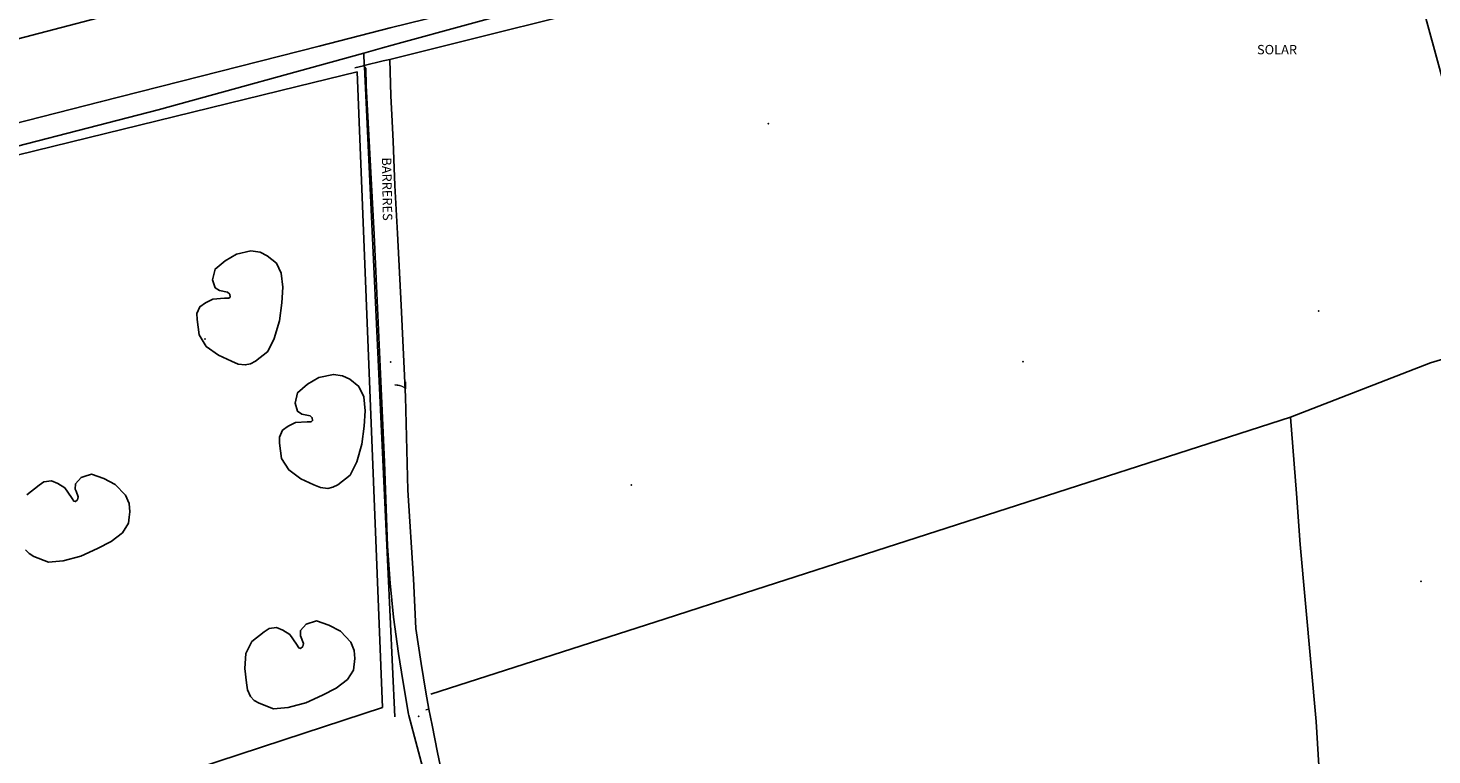
# Model space of a CAD drawing. Extents: x 720740 to 725705, y 4378696 to 4386887.
# Drawn here: x 724229 to 724349, y 4380409 to 4380471 of the extents above; entities that cross this region are included whole.
import ezdxf
from ezdxf.enums import TextEntityAlignment as Align

# ---------------------------------------------------------------- set-up
doc = ezdxf.new("R2010")
doc.units = 0
doc.header["$MEASUREMENT"] = 0
for name, color, linetype in [('AUXILIAR', 6, 'CONTINUOUS'), ('CURVAS', 9, 'CONTINUOUS'), ('LIM_SUELO', 7, 'CONTINUOUS'), ('MOBIL', 7, 'CONTINUOUS'), ('REFPOL', 6, 'CONTINUOUS'), ('SUBPAR', 3, 'CONTINUOUS'), ('ZON_VERDE', 3, 'CONTINUOUS')]:
    doc.layers.add(name, color=color, linetype=linetype)
doc.styles.get("Standard").update_dxf_attribs({"font": 'simplex.shx'})

msp = doc.modelspace()

# ---------------------------------------------------------------- linework, layer by layer
at = {"layer": 'CURVAS', "color": 9}
for p in [(724292.27, 4380463.15, 30.3), (724339.18, 4380447.17, 30.91), (724244.24, 4380444.79, 30.6), (724260.06, 4380442.83, 30.49), (724313.98, 4380442.86, 30.32), (724280.58, 4380432.35, 30.27), (724347.89, 4380424.14, 30.55), (724262.45, 4380412.64, 30.49)]:
    msp.add_point(p, dxfattribs=at)
at = {"layer": 'LIM_SUELO'}
for points in [[(724315.25, 4380484.88), (724266.22, 4380471.49), (724261.01, 4380470.05), (724259.37, 4380469.6), (724257.77, 4380469.16)], [(724355.74, 4380444.87), (724355.71, 4380444.98), (724347.44, 4380475.29)], [(724257.77, 4380469.16), (724240.24, 4380464.32), (724222.16, 4380459.66), (724185.33, 4380451.57), (724185.58, 4380450.15), (724185.61, 4380450.03)]]:
    msp.add_lwpolyline(points, dxfattribs=at)
at = {"layer": 'MOBIL'}
for points in [[(724209.15, 4380458.32), (724235.31, 4380464.99), (724253.97, 4380469.75), (724260.03, 4380471.3), (724315.25, 4380484.88), (724342.97, 4380491.7), (724344.03, 4380491.96)], [(724344.58, 4380489.28), (724343.69, 4380489.07), (724322.56, 4380484.11), (724282.52, 4380474.27), (724260, 4380468.62), (724259.42, 4380468.49), (724257.81, 4380468.09)], [(724263.09, 4380479.41), (724260.18, 4380478.7), (724259.69, 4380478.58), (724258.65, 4380478.31), (724258.64, 4380478.31), (724225.13, 4380469.55)], [(724257.81, 4380468.09), (724257.74, 4380468.08), (724257.02, 4380467.9)]]:
    msp.add_lwpolyline(points, dxfattribs=at)
at = {"layer": 'SUBPAR'}
for p, q in [((724257.81, 4380468.09), (724257.77, 4380469.16)), ((724257.74, 4380468.08), (724257.82, 4380467.98)), ((724263.07, 4380413.19), (724263.32, 4380413.25))]:
    msp.add_line(p, q, dxfattribs=at)
for points in [[(724260.43, 4380412.58), (724257.82, 4380467.98), (724257.81, 4380468.09)], [(724257.82, 4380467.98), (724257.94, 4380467.85), (724257.98, 4380466.39), (724258.67, 4380453.7), (724259.54, 4380434.33), (724259.8, 4380427.12), (724260.01, 4380423.98), (724260.31, 4380421.08), (724260.73, 4380417.97), (724261.09, 4380415.67), (724261.59, 4380412.82), (724261.62, 4380412.7), (724262.32, 4380410.03), (724263.24, 4380406.62)], [(724263.32, 4380413.25), (724263.05, 4380414.7), (724262.65, 4380417.13), (724262.22, 4380420.11), (724262.02, 4380424.36), (724261.54, 4380431.9), (724261.32, 4380439.87), (724260.96, 4380447.67), (724260.66, 4380453.78), (724260.42, 4380457.88), (724260.33, 4380460.1), (724260.28, 4380461.66), (724260.17, 4380463.88), (724260.08, 4380465.52), (724260, 4380468.62)], [(724184, 4380449.63), (724185.61, 4380450.03), (724196.08, 4380452.59), (724209.41, 4380455.85), (724222.3, 4380459.01), (724252.09, 4380466.3), (724257.2, 4380467.55), (724259.36, 4380413.39), (724252.69, 4380411.2), (724245.32, 4380408.79), (724201.57, 4380394.44)], [(724353.79, 4380444.28), (724348.7, 4380442.75), (724336.78, 4380438.12)], [(724336.78, 4380438.12), (724328.93, 4380435.59), (724290.3, 4380423.14), (724283.46, 4380420.94), (724263.49, 4380414.52)], [(724336.78, 4380438.12), (724337.27, 4380431.61), (724337.6, 4380427.28), (724338.95, 4380412.18), (724339.98, 4380395.32), (724340.27, 4380390.78), (724341.79, 4380371.79), (724344.18, 4380338.05), (724344.56, 4380332.74)], [(724242.27, 4380372.14), (724246.6, 4380373.44), (724257.84, 4380376.83), (724259.95, 4380377.46), (724260.39, 4380377.6), (724262.63, 4380378.32), (724264.47, 4380379.24), (724266.05, 4380380.33), (724267.75, 4380381.54), (724269.01, 4380383.2), (724269.35, 4380385.12), (724269.33, 4380386.63), (724269.1, 4380388.67), (724268.74, 4380390.74), (724268.08, 4380393.3), (724264.52, 4380407.38), (724264.07, 4380409.55), (724263.59, 4380411.86), (724263.32, 4380413.25)]]:
    msp.add_lwpolyline(points, dxfattribs=at)
at = {"layer": 'ZON_VERDE'}
for points in [[(724244.91, 4380448.19), (724245.91, 4380448.26), (724246.28, 4380448.26), (724246.39, 4380448.36), (724246.35, 4380448.6), (724246.16, 4380448.77), (724245.47, 4380448.91), (724245.1, 4380449.15), (724244.88, 4380449.84), (724245.1, 4380450.74), (724245.95, 4380451.45), (724246.91, 4380452.02), (724248.15, 4380452.29), (724248.93, 4380452.18), (724249.55, 4380451.87), (724250.32, 4380451.25), (724250.74, 4380450.39), (724250.87, 4380449.19), (724250.78, 4380447.87), (724250.58, 4380446.33), (724250.14, 4380444.83), (724249.58, 4380443.71), (724248.53, 4380442.89), (724248.11, 4380442.68), (724247.67, 4380442.58), (724247.05, 4380442.65), (724246.49, 4380442.89), (724245.39, 4380443.4), (724244.35, 4380444.16), (724243.74, 4380445.13), (724243.57, 4380446.45), (724243.55, 4380446.95), (724243.81, 4380447.54), (724244.29, 4380447.88), (724244.91, 4380448.19)], [(724251.94, 4380437.67), (724252.94, 4380437.73), (724253.3, 4380437.73), (724253.41, 4380437.84), (724253.38, 4380438.08), (724253.19, 4380438.25), (724252.5, 4380438.39), (724252.13, 4380438.63), (724251.91, 4380439.32), (724252.13, 4380440.21), (724252.98, 4380440.93), (724253.94, 4380441.5), (724255.18, 4380441.77), (724255.95, 4380441.66), (724256.58, 4380441.35), (724257.35, 4380440.73), (724257.77, 4380439.87), (724257.9, 4380438.66), (724257.81, 4380437.35), (724257.61, 4380435.81), (724257.17, 4380434.31), (724256.61, 4380433.19), (724255.56, 4380432.37), (724255.14, 4380432.16), (724254.7, 4380432.05), (724254.08, 4380432.12), (724253.52, 4380432.36), (724252.42, 4380432.88), (724251.38, 4380433.63), (724250.77, 4380434.6), (724250.6, 4380435.92), (724250.58, 4380436.43), (724250.84, 4380437.01), (724251.32, 4380437.36), (724251.94, 4380437.67)], [(724229.05, 4380431.51), (724230.09, 4380432.34), (724230.51, 4380432.62), (724231.15, 4380432.7), (724231.69, 4380432.47), (724232.28, 4380432.1), (724232.85, 4380431.29), (724232.91, 4380431.19), (724233.05, 4380430.97), (724233.19, 4380430.93), (724233.38, 4380431.09), (724233.43, 4380431.34), (724233.25, 4380431.81), (724233.18, 4380432), (724233.2, 4380432.44), (724233.67, 4380432.99), (724233.94, 4380433.08), (724233.95, 4380433.08), (724234.55, 4380433.27), (724235.6, 4380432.91), (724236.59, 4380432.39), (724237.47, 4380431.47), (724237.78, 4380430.76), (724237.84, 4380430.06), (724237.78, 4380429.59)], [(724237.78, 4380429.59), (724237.71, 4380429.08), (724237.19, 4380428.28), (724236.24, 4380427.53), (724235.06, 4380426.93), (724233.64, 4380426.29), (724232.14, 4380425.89), (724230.89, 4380425.78), (724229.65, 4380426.25), (724229.24, 4380426.5), (724228.93, 4380426.82)], [(724252.07, 4380413.58), (724251.33, 4380413.38), (724250.08, 4380413.27), (724248.84, 4380413.74), (724248.43, 4380413.99), (724248.11, 4380414.31), (724247.85, 4380414.88), (724247.77, 4380415.48), (724247.63, 4380416.69), (724247.73, 4380417.97), (724248.07, 4380418.65), (724248.07, 4380418.66), (724248.24, 4380419), (724249.28, 4380419.83), (724249.7, 4380420.11), (724250.33, 4380420.19), (724250.88, 4380419.96), (724251.47, 4380419.59), (724252.04, 4380418.78), (724252.24, 4380418.46), (724252.38, 4380418.42), (724252.57, 4380418.58), (724252.62, 4380418.83), (724252.37, 4380419.5), (724252.39, 4380419.94), (724252.86, 4380420.48), (724253.74, 4380420.76), (724254.79, 4380420.41), (724255.78, 4380419.88), (724256.66, 4380418.96), (724256.96, 4380418.25), (724257.02, 4380417.55), (724256.9, 4380416.57), (724256.38, 4380415.77), (724255.42, 4380415.02), (724254.25, 4380414.42), (724252.83, 4380413.79), (724252.07, 4380413.58)]]:
    msp.add_lwpolyline(points, dxfattribs=at)

# ---------------------------------------------------------------- texts
at = {"layer": 'AUXILIAR'}
msp.add_text('SOLAR', height=0.8, dxfattribs=at).set_placement((724335.62, 4380469.05), align=Align.CENTER)
msp.add_text('BARRERES', height=0.8, rotation=270.9991, dxfattribs=at).set_placement((724259.36, 4380457.56), align=Align.CENTER)
at = {"layer": 'REFPOL'}
msp.add_text('7', height=1, rotation=270, dxfattribs=at).set_placement((724260.41, 4380440.83), align=Align.CENTER)

doc.saveas('drawing.dxf')
